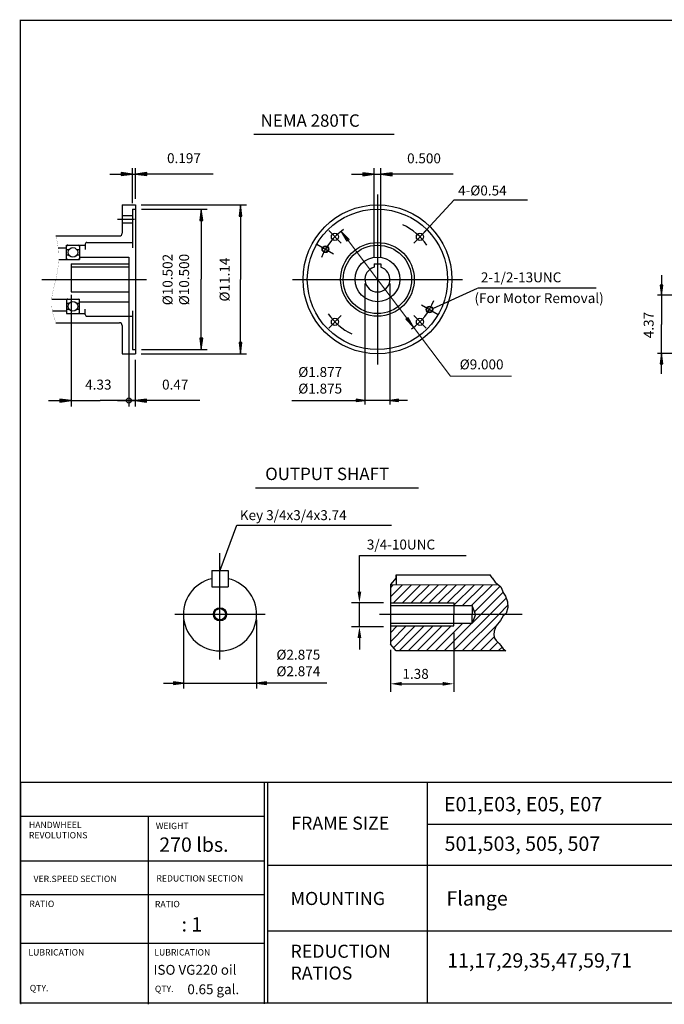
# Model space of a CAD drawing. Extents: x -49.9 to 49.9, y -36.9 to 36.9.
# Drawn here: x -49.9 to -1.6, y -36.9 to 36.9 of the extents above; entities that cross this region are included whole.
import ezdxf

# ---------------------------------------------------------------- set-up
doc = ezdxf.new("R2010")
doc.units = 0
doc.header["$MEASUREMENT"] = 0
doc.linetypes.add('CENTER', pattern=[19.4, 13, -2.1, 2.2, -2.1])
doc.layers.get('0').update_dxf_attribs({"lineweight": 0})
doc.layers.get('DEFPOINTS').update_dxf_attribs({"lineweight": 0})
doc.layers.add('1', color=7, linetype='Continuous', lineweight=0)
doc.styles.add('_TCW_TXTSTY_3', font='TIMES.TTF')
doc.styles.get("Standard").update_dxf_attribs({"font": 'ROMAND.SHX'})
doc.dimstyles.get("Standard").update_dxf_attribs({"dimtxt": 0.185806, "dimasz": 0.18, "dimexe": 0.18, "dimexo": 0.0625, "dimgap": 0.09, "dimtad": 0, "dimtih": 1, "dimtoh": 1, "dimdec": 4, "dimrnd": 1e-07, "dimzin": 0, "dimdsep": 46, "dimtxsty": 'Standard', "dimcen": 0.09, "dimadec": 4, "dimazin": 0, "dimtfac": 1, "dimtdec": 4, "dimtofl": 0, "dimtmove": 0, "dimatfit": 0, "dimfxl": 0, "dimtolj": 1, "dimtzin": 0, "dimarcsym": 0})

# ---------------------------------------------------------------- blocks, each defined once
blk = doc.blocks.new('*D')
at = {"linetype": 'Continuous'}
for points in [[(22.214, 31.309), (22.104, 30.459), (22.325, 30.459)], [(-41.436, 25.296), (-42.286, 25.407), (-42.286, 25.186)], [(-41.219, 25.296), (-40.369, 25.186), (-40.369, 25.407)], [(-23.35, 25.284), (-24.2, 25.394), (-24.2, 25.173)], [(-22.85, 25.284), (-22, 25.173), (-22, 25.394)], [(-33.357, 22.991), (-33.468, 22.141), (-33.247, 22.141)], [(-36.298, 22.675), (-36.408, 21.825), (-36.187, 21.825)], [(-1.827, 16.224), (-1.73, 16.974), (-1.925, 16.974)], [(-20.385, 13.823), (-20.809, 14.568), (-20.986, 14.435)], [(-36.298, 12.167), (-36.187, 13.017), (-36.408, 13.017)], [(-33.357, 11.841), (-33.247, 12.691), (-33.468, 12.691)], [(22.214, 11.854), (22.325, 12.704), (22.104, 12.704)], [(-1.827, 11.854), (-1.925, 11.104), (-1.73, 11.104)], [(-46.046, 8.345), (-46.896, 8.456), (-46.896, 8.235)], [(-41.239, 8.345), (-40.389, 8.235), (-40.389, 8.456)], [(26.942, 7.598), (27.792, 7.487), (27.792, 7.708)], [(38.753, 7.598), (37.903, 7.708), (37.903, 7.487)], [(24.973, 5.107), (25.823, 4.997), (25.823, 5.218)], [(40.721, 5.107), (39.871, 5.218), (39.871, 4.997)], [(23.787, -17.816), (24.637, -17.927), (24.637, -17.706)], [(32.847, -17.816), (31.997, -17.706), (31.997, -17.927)]]:
    blk.add_hatch(color=7, dxfattribs=at).paths.add_polyline_path(points)
at = {"layer": '1', "linetype": 'Continuous'}
for points in [[(-24.038, 8.356), (-24.688, 8.441), (-24.688, 8.272)], [(-22.162, 8.356), (-21.512, 8.272), (-21.512, 8.441)], [(-37.635, -12.805), (-38.385, -12.708), (-38.385, -12.903)], [(-32.152, -12.805), (-31.402, -12.903), (-31.402, -12.708)]]:
    blk.add_hatch(color=7, dxfattribs=at).paths.add_polyline_path(points)
at = {"color": 7, "linetype": 'Continuous', "lineweight": 25}
for p, q in [((26.822, 31.309), (21.764, 31.309)), ((-41.436, 23.12), (-41.436, 25.746)), ((-41.219, 23.441), (-41.219, 25.746)), ((-23.35, 19.02), (-23.35, 25.734)), ((-22.85, 19.02), (-22.85, 25.734)), ((-40.789, 22.991), (-32.907, 22.991)), ((-40.77, 22.675), (-35.848, 22.675)), ((-46.046, 16.251), (-46.046, 7.895)), ((-41.712, 16.251), (-41.712, 7.895)), ((-0.917, 16.224), (-2.127, 16.224)), ((24.973, 15.774), (24.973, 4.657)), ((40.721, 15.774), (40.721, 4.657)), ((-41.712, 15.291), (-41.712, 7.895)), ((26.942, 15.442, 31.116), (26.942, 7.148, 31.116)), ((38.753, 15.442, 31.116), (38.753, 7.148, 31.116)), ((-40.789, 11.841), (-32.907, 11.841)), ((-40.77, 12.167), (-35.848, 12.167)), ((5.519, 11.854), (-2.127, 11.854)), ((30.634, 11.854), (21.764, 11.854)), ((-41.239, 11.391), (-41.239, 7.895)), ((-41.712, 8.345), (-41.712, 8.345)), ((-41.712, 8.345), (-41.712, 8.345)), ((23.787, -8.263), (23.787, -18.266)), ((32.847, -16.134), (32.847, -18.266))]:
    blk.add_line(p, q, dxfattribs=at)
for points in [[(22.214, 31.309), (22.104, 30.459), (22.325, 30.459), (22.214, 31.309)], [(22.214, 30.459), (22.214, 30.459), (22.214, 30.459), (22.214, 21.581)], [(-43.136, 25.296), (-42.286, 25.296)], [(-41.436, 25.296), (-42.286, 25.407), (-42.286, 25.186), (-41.436, 25.296)], [(-41.436, 25.296), (-41.219, 25.296)], [(-41.219, 25.296), (-40.369, 25.186), (-40.369, 25.407), (-41.219, 25.296)], [(-35.397, 25.296), (-36.743, 25.296), (-40.369, 25.296)], [(-25.05, 25.284), (-24.2, 25.284)], [(-23.35, 25.284), (-24.2, 25.394), (-24.2, 25.173), (-23.35, 25.284)], [(-23.35, 25.284), (-22.85, 25.284)], [(-22.85, 25.284), (-22, 25.173), (-22, 25.394), (-22.85, 25.284)], [(-17.418, 25.284), (-18.763, 25.284), (-22, 25.284)], [(-33.357, 22.991), (-33.468, 22.141), (-33.247, 22.141), (-33.357, 22.991)], [(-36.298, 22.675), (-36.408, 21.825), (-36.187, 21.825), (-36.298, 22.675)], [(-33.357, 22.141), (-33.357, 22.141), (-33.357, 22.141), (-33.357, 17.416)], [(-36.298, 21.825), (-36.298, 21.825), (-36.298, 21.825), (-36.298, 17.421)], [(22.214, 12.704), (22.214, 12.704), (22.214, 12.704), (22.214, 21.581)], [(-1.827, 17.724), (-1.827, 16.974)], [(-36.298, 13.017), (-36.298, 13.017), (-36.298, 13.017), (-36.298, 17.421)], [(-33.357, 12.691), (-33.357, 12.691), (-33.357, 12.691), (-33.357, 17.416)], [(-1.827, 16.224), (-1.73, 16.974), (-1.925, 16.974), (-1.827, 16.224)], [(-1.827, 16.224), (-1.827, 14.039)], [(-1.827, 11.854), (-1.827, 14.039)], [(-36.298, 12.167), (-36.187, 13.017), (-36.408, 13.017), (-36.298, 12.167)], [(-33.357, 11.841), (-33.247, 12.691), (-33.468, 12.691), (-33.357, 11.841)], [(22.214, 11.854), (22.325, 12.704), (22.104, 12.704), (22.214, 11.854)], [(-1.827, 11.854), (-1.925, 11.104), (-1.73, 11.104), (-1.827, 11.854)], [(-1.827, 10.354), (-1.827, 11.104)], [(-47.746, 8.345), (-46.896, 8.345)], [(-46.046, 8.345), (-46.896, 8.456), (-46.896, 8.235), (-46.046, 8.345)], [(-46.046, 8.345), (-43.879, 8.345)], [(-41.712, 8.345), (-43.879, 8.345)], [(-42.562, 8.345), (-41.712, 8.345)], [(-41.712, 8.345), (-41.239, 8.345)], [(-40.862, 8.345), (-41.712, 8.345)], [(-41.239, 8.345), (-40.389, 8.235), (-40.389, 8.456), (-41.239, 8.345)], [(-36.403, 8.345), (-37.396, 8.345), (-40.389, 8.345)], [(24.973, 5.107), (25.823, 4.997), (25.823, 5.218), (24.973, 5.107)], [(40.721, 5.107), (39.871, 5.218), (39.871, 4.997), (40.721, 5.107)], [(25.823, 5.107), (25.823, 5.107), (25.823, 5.107), (32.847, 5.107)], [(39.871, 5.107), (39.871, 5.107), (39.871, 5.107), (32.847, 5.107)], [(23.787, -17.816), (24.637, -17.927), (24.637, -17.706), (23.787, -17.816)], [(24.637, -17.816), (24.637, -17.816), (24.637, -17.816), (28.317, -17.816)], [(31.997, -17.816), (31.997, -17.816), (31.997, -17.816), (28.317, -17.816)], [(32.847, -17.816), (31.997, -17.706), (31.997, -17.927), (32.847, -17.816)]]:
    blk.add_lwpolyline(points, dxfattribs=at)
at = {"color": 7, "linetype": 'Continuous'}
for points in [[(-25.303, 20.331), (-25.816, 21.009), (-25.391, 20.264), (-25.215, 20.397), (-25.816, 21.009)], [(-25.303, 20.331), (-23.1, 17.416), (-23.1, 17.416), (-20.897, 14.501)], [(-20.385, 13.823), (-20.809, 14.568), (-20.986, 14.435), (-20.385, 13.823)], [(-20.385, 13.823), (-19.872, 13.145), (-17.629, 10.177), (-13.065, 10.177)]]:
    blk.add_lwpolyline(points, dxfattribs=at)
at = {"color": 7, "linetype": 'Continuous', "lineweight": 25, "elevation": 31.116}
for points in [[(26.942, 7.598), (27.792, 7.487), (27.792, 7.708), (26.942, 7.598)], [(27.792, 7.598), (27.792, 7.598), (27.792, 7.598), (32.847, 7.598)], [(37.903, 7.598), (37.903, 7.598), (37.903, 7.598), (32.847, 7.598)], [(38.753, 7.598), (37.903, 7.708), (37.903, 7.487), (38.753, 7.598)]]:
    blk.add_lwpolyline(points, dxfattribs=at)
at = {"layer": '1', "color": 7, "linetype": 'Continuous', "lineweight": 25}
for p, q in [((-24.038, 17.116, 0.008), (-24.038, 8.056, 0.008)), ((-22.162, 17.116, 0.008), (-22.162, 8.056, 0.008)), ((-37.635, -8.061), (-37.635, -13.205)), ((-32.152, -8.061), (-32.152, -13.205))]:
    blk.add_line(p, q, dxfattribs=at)
at = {"layer": '1', "color": 7, "linetype": 'Continuous', "lineweight": 25, "elevation": 0.008}
for points in [[(-29.521, 8.356), (-28.039, 8.356), (-24.688, 8.356)], [(-24.038, 8.356), (-24.688, 8.441), (-24.688, 8.272), (-24.038, 8.356)], [(-22.162, 8.356), (-24.038, 8.356)], [(-22.162, 8.356), (-21.512, 8.272), (-21.512, 8.441), (-22.162, 8.356)], [(-20.862, 8.356), (-21.512, 8.356)]]:
    blk.add_lwpolyline(points, dxfattribs=at)
at = {"layer": '1', "color": 7, "linetype": 'Continuous', "lineweight": 25}
for points in [[(-39.135, -12.805), (-38.385, -12.805)], [(-37.635, -12.805), (-38.385, -12.708), (-38.385, -12.903), (-37.635, -12.805)], [(-37.635, -12.805), (-32.152, -12.805)], [(-32.152, -12.805), (-31.402, -12.903), (-31.402, -12.708), (-32.152, -12.805)], [(-26.895, -12.805), (-28.277, -12.805), (-31.402, -12.805)]]:
    blk.add_lwpolyline(points, dxfattribs=at)
at = {"color": 7, "linetype": 'Continuous', "attachment_point": 5}
for s, insert, char_height in [('\\A1;0.197', (-37.593, 26.489), 0.7432), ('\\A1;0.500', (-19.613, 26.476), 0.7432), ('\\A1;%%c9.000', (-15.3, 11.05), 0.74323), ('\\A1;0.47', (-38.246, 9.538), 0.7432), ('\\A1;%%c11.811\\P%%c11.809', (32.85, 9.2), 0.74323), ('\\A1;%%c11.75', (32.85, 6), 0.74323), ('\\A1;9.06', (28.269, -16.623), 0.7432)]:
    blk.add_mtext(s, dxfattribs=dict(at, insert=insert, char_height=char_height))
for s, insert, char_height, rotation in [('\\A1;19.44', (21.021, 21.203), 0.7432, 90), ('\\A1;%%c10.502\\P%%c10.500', (-38.2, 17.4), 0.74323, 90), ('\\A1;%%c11.14', (-34.55, 17.4), 0.74323, 90), ('\\A1;4.37', (-2.79, 13.997), 0.7432, 90), ('\\A1;4.33', (-44.005, 9.538), 0.7432, 0.00005)]:
    blk.add_mtext(s, dxfattribs=dict(at, insert=insert, char_height=char_height, rotation=rotation))
at = {"layer": '1', "color": 7, "linetype": 'Continuous', "char_height": 0.74323, "attachment_point": 5}
for s, insert in [('\\A1;%%c1.877\\P%%c1.875', (-27.389, 9.859)), ('\\A1;%%c2.875\\P%%c2.874', (-29.027, -11.303))]:
    blk.add_mtext(s, dxfattribs=dict(at, insert=insert))
blk = doc.blocks.new('_NONE')
at = {"color": 0, "linetype": 'ByBlock'}
blk.add_circle((0, 0), 0.25, dxfattribs=at)
blk = doc.blocks.new('_CLOSED')
at = {"color": 0, "linetype": 'ByBlock'}
for p, q in [((-1, 0.166667), (0, 0)), ((-1, 0.166667), (-1, -0.166667)), ((0, 0), (-1, -0.166667)), ((0, 0), (-1, 0))]:
    blk.add_line(p, q, dxfattribs=at)
blk = doc.blocks.new('Block_1')
at = {"color": 0}
for p, q in [((2.8431, 4.0364), (2.8677, 4.0609)), ((2.8431, 3.9568), (2.9471, 4.0608)), ((2.8689, 3.9031), (3.0266, 4.0608)), ((2.9485, 3.9031), (3.1061, 4.0607)), ((3.028, 3.9031), (3.1856, 4.0606)), ((3.1076, 3.9031), (3.265, 4.0605)), ((3.1871, 3.9031), (3.3445, 4.0604)), ((3.2667, 3.9031), (3.424, 4.0604)), ((3.3462, 3.9031), (3.5034, 4.0603)), ((3.4041, 3.8814), (3.5829, 4.0602)), ((3.4809, 3.8787), (3.6624, 4.0601)), ((3.5605, 3.8787), (3.7418, 4.06)), ((3.5864, 3.825), (3.813, 4.0516)), ((3.6422, 3.8013), (3.8395, 3.9986)), ((3.7218, 3.8014), (3.8657, 3.9453)), ((3.8014, 3.8014), (3.8796, 3.8796)), ((3.3982, 3.4778), (3.7218, 3.8014)), ((3.4778, 3.4778), (3.8014, 3.8014)), ((3.5648, 3.7239), (3.6422, 3.8013)), ((2.8431, 3.5591), (2.9833, 3.6993)), ((2.8431, 3.6386), (2.9038, 3.6993)), ((2.8694, 3.5058), (3.0629, 3.6993)), ((2.9209, 3.4778), (3.1424, 3.6993)), ((3.0005, 3.4778), (3.222, 3.6993)), ((3.08, 3.4778), (3.3015, 3.6993)), ((3.1596, 3.4778), (3.3811, 3.6993)), ((3.2391, 3.4778), (3.485, 3.7236)), ((3.3187, 3.4778), (3.5645, 3.7236)), ((3.4041, 3.7223), (3.4055, 3.7236)), ((3.5573, 3.4778), (3.7784, 3.6988)), ((3.6369, 3.4778), (3.7621, 3.603)), ((3.7164, 3.4778), (3.7935, 3.5549)), ((3.796, 3.4778), (3.8304, 3.5122))]:
    blk.add_line(p, q, dxfattribs=at)

msp = doc.modelspace()

# ---------------------------------------------------------------- linework, layer by layer
at = {"color": 7, "lineweight": 25}
for p, q in [((-32.3573, 28.2879), (-21.85594, 28.2879)), ((-32.23609, 1.81763), (-20.0374, 1.81763)), ((-33.63689, -0.97999, 16.95385), (-22.06005, -0.97999, 16.95385)), ((-21.70666, -4.92561, 16.95385), (-22.12865, -5.42925, 16.95385)), ((-21.70666, -4.70812, 16.95385), (-21.70741, -5.46467, 16.95385)), ((-21.70666, -4.70812, 16.95385), (-14.65116, -4.70812, 16.95385)), ((-21.70666, -4.92561, 16.95385), (-21.70666, -4.70812, 16.95385)), ((-14.50943, -4.94066, 16.95385), (-14.65116, -4.70812, 16.95385)), ((-14.50943, -4.94066, 16.95385), (-14.27375, -5.24592, 16.95385)), ((-22.12865, -5.42925, 16.95385), (-22.12865, -9.89831, 16.95385)), ((-14.00185, -5.47232, 16.95385), (-22.12865, -5.46425, 16.95385)), ((-14.27375, -5.24592, 16.95385), (-13.85377, -5.59561, 16.95385)), ((-13.85377, -5.59561, 16.95385), (-13.66128, -6.0677, 16.95385)), ((-13.66128, -6.0677, 16.95385), (-13.52129, -6.31249, 16.95385)), ((-13.52129, -6.31249, 16.95385), (-13.3638, -6.71463, 16.95385)), ((-22.12865, -6.80087, 16.95385), (-17.37861, -6.80087, 16.95385)), ((-22.12865, -7.00745, 16.95385), (-16.01864, -7.00745, 16.95385)), ((-17.37861, -6.80087, 16.95385), (-17.37842, -7.66277, 16.95385)), ((-15.75428, -7.66243, 16.95385), (-16.01864, -7.00745, 16.95385)), ((-16.01864, -7.00745, 16.95385), (-16.0185, -7.66249, 16.95385)), ((-13.3463, -7.15175, 16.95385), (-13.4513, -7.58887, 16.95385)), ((-13.3638, -6.71463, 16.95385), (-13.3463, -7.15175, 16.95385)), ((-17.37861, -8.52669, 16.95385), (-17.37842, -7.66479, 16.95385)), ((-16.01864, -8.32011, 16.95385), (-16.0185, -7.66507, 16.95385)), ((-15.75428, -7.66513, 16.95385), (-16.01864, -8.32011, 16.95385)), ((-13.67878, -7.7812, 16.95385), (-13.88877, -8.13089, 16.95385)), ((-13.4513, -7.58887, 16.95385), (-13.67878, -7.7812, 16.95385)), ((-22.12865, -8.32011, 16.95385), (-16.01864, -8.32011, 16.95385)), ((-22.12865, -8.52669, 16.95385), (-17.37861, -8.52669, 16.95385)), ((-14.20375, -8.51556, 16.95385), (-14.36125, -8.91771, 16.95385)), ((-13.88877, -8.13089, 16.95385), (-14.20375, -8.51556, 16.95385)), ((-14.36125, -8.91771, 16.95385), (-14.37875, -9.19746, 16.95385)), ((-14.37875, -9.19746, 16.95385), (-14.32625, -9.44225, 16.95385)), ((-14.32625, -9.44225, 16.95385), (-14.20375, -9.61709, 16.95385)), ((-21.70666, -10.40195, 16.95385), (-22.12865, -9.89831, 16.95385)), ((-14.20375, -9.61709, 16.95385), (-13.99377, -9.84439, 16.95385)), ((-13.99377, -9.84439, 16.95385), (-13.85377, -9.98427, 16.95385)), ((-13.85377, -9.98427, 16.95385), (-13.67878, -10.24654, 16.95385)), ((-13.67878, -10.24654, 16.95385), (-13.47881, -10.40195, 16.95385)), ((-13.47881, -10.40195, 16.95385), (-21.70666, -10.40195, 16.95385))]:
    msp.add_line(p, q, dxfattribs=at)
at = {"color": 7, "linetype": 'Continuous', "lineweight": 25}
for p, q in [((-23.10027, 23.77913), (-23.10027, 11.05293)), ((-42.22383, 22.99105), (-42.22383, 20.86345)), ((-42.22383, 22.99105), (-41.21886, 22.99105)), ((-41.21886, 22.99105), (-41.21886, 11.84085)), ((-42.22383, 22.18926), (-41.43583, 22.18926)), ((-41.43583, 22.66994), (-41.43583, 19.77995)), ((-41.43583, 22.66994), (-41.21886, 22.66994)), ((-42.22383, 21.64948), (-41.43583, 21.64948)), ((-47.18823, 20.66645), (-42.42083, 20.66645)), ((-26.75412, 21.06987), (-25.81523, 20.13099)), ((-19.44644, 21.06988), (-20.38532, 20.13099)), ((-46.40023, 18.89345), (-46.40023, 19.97695)), ((-46.40023, 19.97695), (-44.98183, 19.97695)), ((-45.41523, 19.97695), (-45.41523, 18.89345)), ((-44.98183, 20.05575), (-44.98183, 19.65781)), ((-44.86363, 20.17395), (-41.43583, 20.17395)), ((-27.65036, 20.04303), (-26.4032, 19.32298)), ((-47.01528, 19.77995), (-46.40023, 19.77995)), ((-46.40023, 19.65781), (-46.19019, 19.65781)), ((-46.19475, 19.2185), (-46.40023, 19.2185)), ((-45.62526, 19.65781), (-45.41523, 19.65781)), ((-45.41523, 19.2185), (-45.6207, 19.2185)), ((-46.97549, 18.89345), (-45.41523, 18.89345)), ((-46.04563, 18.56988), (-46.04563, 16.47774)), ((-46.04563, 18.56988), (-41.71163, 18.56988)), ((-45.41523, 19.09045), (-41.71163, 19.09045)), ((-41.71163, 19.09045), (-41.71163, 15.74145)), ((-23.35046, 18.56996), (-23.35046, 18.32027)), ((-23.35046, 18.56996), (-22.85008, 18.56996)), ((-22.85008, 18.56996), (-22.85008, 18.32027)), ((-46.04563, 18.35416), (-41.71163, 18.35416)), ((-48.23782, 17.41595), (-40.40236, 17.41595)), ((-29.46337, 17.41603), (-16.73717, 17.41603)), ((-46.04563, 16.47774), (-41.71163, 16.47774)), ((-15.5931, 16.7773), (-6.73129, 16.7773)), ((-47.49699, 15.93845), (-45.41523, 15.93845)), ((-46.40023, 15.93845), (-46.40023, 14.85495)), ((-46.19475, 15.6134), (-46.40023, 15.6134)), ((-45.41523, 15.6134), (-45.6207, 15.6134)), ((-45.41523, 14.85495), (-45.41523, 15.93845)), ((-45.41523, 15.74145), (-41.71163, 15.74145)), ((-19.80571, 15.51392), (-18.55019, 14.78904)), ((-47.44463, 15.05195), (-46.40023, 15.05195)), ((-46.40023, 15.17409), (-46.19019, 15.17409)), ((-46.40023, 14.85495), (-44.98183, 14.85495)), ((-45.62526, 15.17409), (-45.41523, 15.17409)), ((-44.98183, 14.77615), (-44.98183, 15.17409)), ((-41.43583, 15.05195), (-41.43583, 12.16196)), ((-47.18823, 14.16545), (-42.42083, 14.16545)), ((-44.86363, 14.65795), (-41.43583, 14.65795)), ((-19.44643, 13.76219), (-20.38532, 14.70108)), ((-42.22383, 13.96845), (-42.22383, 11.84085)), ((-42.22383, 11.84085), (-41.21886, 11.84085)), ((-41.43583, 12.16196), (-41.21886, 12.16196)), ((-34.89367, -11.04765, 16.95385), (-34.89367, -3.07005, 16.95385)), ((-35.5166, -4.36835, -16.95385), (-35.5166, -5.61435, -16.95385)), ((-35.5166, -4.36835, -16.95385), (-34.27061, -4.36835, -16.95385)), ((-34.27061, -4.36835, -16.95385), (-34.27061, -5.61435, -16.95385)), ((-35.5166, -5.61435, -16.95385), (-34.27061, -5.61435, -16.95385)), ((-38.28051, -7.6608, 16.95385), (-31.50682, -7.6608, 16.95385)), ((-12.26736, -7.66169, 16.95385), (-22.95647, -7.66396, 16.95385))]:
    msp.add_line(p, q, dxfattribs=at)
at = {"color": 7, "linetype": 'ByBlock', "lineweight": 25}
for p, q in [((-17.35901, 23.35813), (-11.86389, 23.35813)), ((-24.44925, -5.95416, 16.95385), (-24.44925, -3.26471, 16.95385)), ((-24.44925, -3.26471, 16.95385), (-16.45937, -3.26471, 16.95385)), ((-22.65785, -6.80087, 16.95385), (-25.04195, -6.80087, 16.95385)), ((-24.44925, -8.59116, 16.95385), (-24.44925, -6.80087, 16.95385)), ((-22.65785, -8.59116, 16.95385), (-25.04195, -8.59116, 16.95385)), ((-24.44925, -9.43788, 16.95385), (-24.44925, -10.28459, 16.95385)), ((-17.37861, -9.05588, 16.95385), (-17.37861, -13.45394, 16.95385)), ((-22.12865, -10.31779, 16.95385), (-22.12865, -13.45394, 16.95385)), ((-21.28194, -12.86125, 16.95385), (-18.22532, -12.86125, 16.95385))]:
    msp.add_line(p, q, dxfattribs=at)
at = {"color": 7, "linetype": 'CENTER', "lineweight": 25}
for p, q in [((-42.55846, 21.91937), (-41.30302, 21.91937)), ((-26.75412, 13.76219), (-25.81523, 14.70107))]:
    msp.add_line(p, q, dxfattribs=at)
at = {"lineweight": 25}
for p, q in [((-49.84604, -20.22085), (49.84616, -20.22085)), ((-31.58906, -20.22085), (-31.58906, -36.81494)), ((-31.34384, -20.22085), (-31.34384, -36.68831)), ((-19.38786, -20.22085), (-19.38786, -36.76919)), ((-49.81476, -22.76819), (-31.58906, -22.76819)), ((-40.26478, -22.76819), (-40.26478, -36.85698)), ((-19.38786, -23.37177), (3.70234, -23.37177)), ((-49.81476, -26.10828), (-31.58906, -26.10828)), ((-31.34384, -26.44558), (3.70234, -26.44558)), ((-49.81476, -28.63566), (-31.58906, -28.63566)), ((-31.34384, -31.3648), (3.70234, -31.3648)), ((-49.81476, -32.28654), (-31.58906, -32.28654))]:
    msp.add_line(p, q, dxfattribs=at)
msp.add_line((-49.81476, -20.30864), (-49.81476, -36.85698))
at = {"const_width": 0.1}
msp.add_lwpolyline([(-49.84604, 36.80698), (49.84604, 36.80698), (49.84604, -36.76919), (-49.84604, -36.76919)], close=True, dxfattribs=at)
at = {"color": 7, "linetype": 'Continuous', "const_width": 0.01}
msp.add_lwpolyline([(-47.18823, 20.66645, -0.043079), (-46.99449, 19.58274, -0.04817), (-47.00345, 18.48222, -0.033536), (-47.1927, 17.39718, 0.014291), (-47.44614, 16.32468, 0.083621), (-47.47297, 15.22773, 0.05795), (-47.18823, 14.16545)], format="xyb", dxfattribs=at)
at = {"color": 7, "linetype": 'Continuous', "lineweight": 25}
for centre, radius in [((-23.10027, 17.41603), 5.5751), ((-23.10027, 17.41603), 5.25399), ((-26.28467, 20.60043), 0.26989), ((-19.91588, 20.60043), 0.26989), ((-27.00035, 19.66774), 0.25), ((-23.10027, 17.41603), 2.758), ((-23.10027, 17.41603), 2.561), ((-45.90773, 19.4352), 0.35964), ((-27.00035, 19.66774), 0.215), ((-23.10027, 17.41603), 1.6745), ((-45.90773, 15.3967), 0.35964), ((-19.2002, 15.16432), 0.25), ((-19.2002, 15.16432), 0.215), ((-26.28467, 14.23163), 0.26989), ((-19.91588, 14.23163), 0.26989), ((-41.71159, 8.34534), 0.18943), ((-34.89361, -7.66081, -16.95385), 0.4984), ((-34.89361, -7.66081, -16.95385), 0.42384)]:
    msp.add_circle(centre, radius, dxfattribs=at)
for centre, radius, start, end in [((-23.10027, 17.41603), 4.50342, 34.8415326, 65.0015716), ((-42.42083, 20.86345), 0.197, -90, 0), ((-23.10027, 17.41603), 4.50342, 124.2802097, 158.7832654), ((-46.30173, 19.87845), 0.0985, 89.999982, 180.0000223), ((-45.51373, 19.87845), 0.0985, 0, 89.999982), ((-44.86363, 20.05575), 0.1182, 90, 180.0000087), ((-46.30173, 18.99195), 0.0985, -179.9999777, -89.9999479), ((-45.51373, 18.99195), 0.0985, -89.999982, 0), ((-23.10027, 17.41603), 0.93821, 105.4660097, 434.5339817), ((-46.30173, 15.83995), 0.0985, 89.9999479, 179.9999777), ((-45.51373, 15.83995), 0.0985, 0, 89.999982), ((-23.10028, 17.41603), 4.50342, -55.5315212, -20.7271294), ((-46.30173, 14.95345), 0.0985, 179.9999777, 270.0000316), ((-45.51373, 14.95345), 0.0985, -89.999982, 0), ((-44.86363, 14.77615), 0.1182, 179.9999913, 269.9999975), ((-23.10027, 17.41603), 4.50342, -145.1584724, -115.1619754), ((-42.42083, 13.96845), 0.197, 0, 90.0000025), ((-34.89361, -7.66081, -16.95385), 2.74119, 103.1365668, 436.8634314)]:
    msp.add_arc(centre, radius, start, end, dxfattribs=at)
at = {"color": 7, "linetype": 'ByBlock'}
for points in [[(-24.59037, -5.95416, 16.95385), (-24.30813, -5.95416, 16.95385), (-24.44925, -6.80087, 16.95385)], [(-24.59037, -9.43788, 16.95385), (-24.30813, -9.43788, 16.95385), (-24.44925, -8.59116, 16.95385)], [(-21.28194, -12.72013, 16.95385), (-21.28194, -13.00236, 16.95385), (-22.12865, -12.86125, 16.95385)], [(-18.22532, -12.72013, 16.95385), (-18.22532, -13.00236, 16.95385), (-17.37861, -12.86125, 16.95385)]]:
    msp.add_solid(points, dxfattribs=at)
at = {"layer": 'DEFPOINTS', "color": 7, "linetype": 'Continuous'}
for p in [(-33.30951, -5.42377, 16.95385), (-24.44925, -6.80087, 16.95385), (-22.12865, -6.80087, 16.95385), (-22.12865, -8.59116, 16.95385), (-17.37861, -8.52669, 16.95385), (-17.36189, -9.11172, 16.95385), (-36.47782, -9.89784, 16.95385), (-22.12865, -9.78859, 16.95385), (-17.37861, -12.86125, 16.95385)]:
    msp.add_point(p, dxfattribs=at)

# ---------------------------------------------------------------- block references
at = {"color": 7, "xscale": 8.467116699999991, "yscale": 8.467116699999977, "zscale": 8.467116699999998}
msp.add_blockref('Block_1', (-46.20158, -39.84868, 16.95385), dxfattribs=at)

# ---------------------------------------------------------------- texts
at = {"color": 7, "linetype": 'Continuous'}
for s, height, p in [('NEMA 280TC', 0.929032, (-31.85135, 28.84147)), ('4-Ø0.54', 0.743226, (-17.06214, 23.69811)), ('2-1/2-13UNC', 0.7432258, (-15.35387, 17.19774)), ('OUTPUT SHAFT', 0.9290323, (-31.50719, 2.39064)), ('Key 3/4x3/4x3.74', 0.7432258, (-33.4079, -0.60771, 16.95385)), ('3/4-10UNC', 0.743226, (-23.89399, -2.80837, 16.95385)), ('1.38', 0.743226, (-21.22717, -12.48873, 16.95385))]:
    msp.add_text(s, height=height, dxfattribs=at).set_placement(p)
at = {"linetype": 'Continuous'}
for s, height, p in [('E01,E03, E05, E07', 1.075293, (-18.11889, -22.41116)), ('270 lbs.', 1.075293, (-39.44216, -25.44012)), ('501,503, 505, 507', 1.075293, (-18.06876, -25.36895)), ('Flange', 1.075293, (-17.92903, -29.46787)), ('   : 1', 1.075293, (-38.75959, -31.40986)), ('ISO VG220 oil', 0.7374658, (-39.87114, -34.6442)), ('0.65 gal.', 0.737466, (-37.33573, -36.09924))]:
    msp.add_text(s, height=height, dxfattribs=at).set_placement(p)
at = {"linetype": 'Continuous', "style": '_TCW_TXTSTY_3'}
for s, height, p in [('FRAME SIZE', 0.978311, (-29.55866, -23.78509)), ('HANDWHEEL', 0.476081, (-49.20544, -23.66541)), ('WEIGHT', 0.476081, (-39.69866, -23.74234)), ('REVOLUTIONS', 0.4760811, (-49.20544, -24.43621)), ('VER.SPEED SECTION', 0.4760811, (-48.85904, -27.70413)), ('REDUCTION SECTION', 0.4760811, (-39.66017, -27.66566)), ('MOUNTING', 0.978311, (-29.60743, -29.42282)), ('RATIO', 0.476081, (-49.17347, -29.5761)), ('RATIO', 0.476081, (-39.77094, -29.58886)), ('LUBRICATION', 0.4760811, (-49.24393, -33.20447)), ('LUBRICATION', 0.4760811, (-39.81413, -33.20447)), ('QTY.', 0.476081, (-49.1409, -35.87731)), ('QTY.', 0.476081, (-39.77094, -35.93541))]:
    msp.add_text(s, height=height, dxfattribs=at).set_placement(p)
at = {"insert": (-29.6156, -32.39619), "char_height": 0.978311, "width": 4.586186, "attachment_point": 1, "style": '_TCW_TXTSTY_3'}
msp.add_mtext('REDUCTION\\PRATIOS', dxfattribs=at)
at = {"color": 7, "insert": (-17.87741, -33.03467), "char_height": 1.0752373, "width": 10.6851616, "attachment_point": 1}
msp.add_mtext('11,17,29,35,47,59,71', dxfattribs=at)
at = {"layer": '1', "color": 7, "linetype": 'Continuous'}
msp.add_text('(For Motor Removal)', height=0.7432258, dxfattribs=at).set_placement((-15.83323, 15.63858))

# ---------------------------------------------------------------- dimensions: what is measured, and where the dimension line sits
at = {"color": 7, "linetype": 'Continuous'}
dim = msp.add_linear_dim(base=(-1.82726, 16.22426), p1=(5.81909, 11.85425), p2=(-0.61741, 16.22426), angle=90, dimstyle='Standard', override={"dimtxt": 0.743226, "dimasz": 0.75, "dimexe": 0.3, "dimexo": 0.3, "dimgap": 0.27, "dimtad": 1, "dimtih": 0, "dimtoh": 0, "dimdec": 2, "dimclrd": 7, "dimclre": 7, "dimclrt": 7, "dimadec": 2, "dimtdec": 2, "dimtix": 1, "dimtofl": 1}, dxfattribs=at)
dim.commit()
dim.dimension.update_dxf_attribs({"geometry": '*D', "text_midpoint": (-2.78989, 13.99711), "dimtype": 160})
for base, p1, p2, angle, text, override, middle, dimtype in [((23.7871, -17.81602), (32.84709, -15.6841), (23.7871, -7.8129), 180, '9.06', {"dimtxt": 0.743226, "dimasz": 0.85, "dimexe": 0.45, "dimexo": 0.45, "dimgap": 0.5, "dimtad": 1, "dimtih": 0, "dimtoh": 0, "dimdec": 1, "dimclrd": 7, "dimclre": 7, "dimclrt": 7, "dimadec": 1, "dimtdec": 1, "dimtofl": 1}, (28.26871, -16.62339), 160), ((24.97309, 5.10737), (40.72109, 16.22426), (24.97309, 16.22426), 180, '%%c11.75', {"dimtxt": 0.743226, "dimasz": 0.85, "dimexe": 0.45, "dimexo": 0.45, "dimgap": 0.2, "dimtad": 1, "dimtih": 0, "dimtoh": 0, "dimdec": 2, "dimclrd": 7, "dimclre": 7, "dimclrt": 7, "dimadec": 2, "dimtdec": 1, "dimtofl": 1}, (32.85, 6), 161), ((22.214, 31.30868), (31.08434, 11.85424), (27.27199, 31.30868), 90, '19.44', {"dimtxt": 0.743226, "dimasz": 0.85, "dimexe": 0.45, "dimexo": 0.45, "dimgap": 0.5, "dimtad": 1, "dimtih": 0, "dimtoh": 0, "dimdec": 1, "dimclrd": 7, "dimclre": 7, "dimclrt": 7, "dimadec": 1, "dimtdec": 1, "dimtofl": 1}, (21.02137, 21.20293), 160), ((-33.35737, 22.99105), (-41.23883, 11.84085), (-41.23883, 22.99105), 90, '%%c11.14', {"dimtxt": 0.743226, "dimasz": 0.85, "dimexe": 0.45, "dimexo": 0.45, "dimgap": 0.5, "dimtad": 1, "dimtih": 0, "dimtoh": 0, "dimdec": 2, "dimclrd": 7, "dimclre": 7, "dimclrt": 7, "dimadec": 2, "dimtdec": 2, "dimtofl": 1}, (-34.55, 17.4), 161), ((-22.85008, 25.2837), (-23.35046, 18.56996), (-22.85008, 18.56996), 0, '<>0', {"dimtxt": 0.743226, "dimasz": 0.85, "dimexe": 0.45, "dimexo": 0.45, "dimgap": 0.5, "dimtad": 1, "dimtih": 0, "dimtoh": 0, "dimdec": 2, "dimclrd": 7, "dimclre": 7, "dimclrt": 7, "dimadec": 2, "dimtdec": 2, "dimtofl": 1}, (-19.61338, 26.47633), 161), ((-46.04562, 8.34533), (-41.7116, 16.70125), (-46.04563, 16.70124), 180.0000529, '4.33', {"dimtxt": 0.743226, "dimasz": 0.85, "dimexe": 0.45, "dimexo": 0.45, "dimgap": 0.5, "dimtad": 1, "dimtih": 0, "dimtoh": 0, "dimblk1": 'NONE', "dimsah": 1, "dimclrd": 7, "dimclre": 7, "dimclrt": 7, "dimtfac": 0.225, "dimtix": 1, "dimtofl": 1}, (-44.00483, 9.53797), 161), ((-36.29758, 22.67513, -16.87667), (-41.22034, 12.16714, -16.87667), (-41.22034, 22.67513, -16.87667), 90, '%%c10.502^M^J%%c10.500', {"dimtxt": 0.743226, "dimasz": 0.85, "dimexe": 0.45, "dimexo": 0.45, "dimgap": 0.5, "dimtad": 1, "dimtih": 0, "dimtoh": 0, "dimdec": 2, "dimclrd": 7, "dimclre": 7, "dimclrt": 7, "dimadec": 2, "dimtdec": 2, "dimtofl": 1}, (-38.2, 17.4, -16.87667), 160), ((38.75259, 7.59758, 31.11601), (26.94159, 15.89181, 31.11601), (38.75259, 15.89181, 31.11601), 0, '%%c<>^M^J%%c11.809', {"dimtxt": 0.743226, "dimasz": 0.85, "dimexe": 0.45, "dimexo": 0.45, "dimgap": 0.2, "dimtad": 1, "dimdec": 3, "dimclrd": 7, "dimclre": 7, "dimclrt": 7, "dimadec": 3, "dimtdec": 1, "dimtofl": 1}, (32.85, 9.2), 161)]:
    dim = msp.add_linear_dim(base=base, p1=p1, p2=p2, angle=angle, text=text, dimstyle='Standard', override=override, dxfattribs=at)
    dim.commit()
    dim.dimension.update_dxf_attribs({"geometry": '*D', "text_midpoint": middle, "dimtype": dimtype})
dim = msp.add_linear_dim(base=(-41.21886, 25.29614), p1=(-41.43583, 22.66994), p2=(-41.21886, 22.99105), text='0.197', dimstyle='Standard', override={"dimtxt": 0.743226, "dimasz": 0.85, "dimexe": 0.45, "dimexo": 0.45, "dimgap": 0.5, "dimtad": 1, "dimtih": 0, "dimtoh": 0, "dimdec": 2, "dimclrd": 7, "dimclre": 7, "dimclrt": 7, "dimadec": 2, "dimtdec": 2, "dimtofl": 1}, dxfattribs=at)
dim.commit()
dim.dimension.update_dxf_attribs({"geometry": '*D', "text_midpoint": (-37.59261, 26.48877), "dimtype": 160})
dim = msp.add_linear_dim(base=(-41.23883, 8.34533), p1=(-41.71163, 15.74145), p2=(-41.23883, 11.84085), dimstyle='Standard', override={"dimtxt": 0.743226, "dimasz": 0.85, "dimexe": 0.45, "dimexo": 0.45, "dimgap": 0.5, "dimtad": 1, "dimtih": 0, "dimtoh": 0, "dimdec": 2, "dimblk1": 'NONE', "dimsah": 1, "dimse1": 1, "dimclrd": 7, "dimclre": 7, "dimclrt": 7, "dimadec": 2, "dimtdec": 2, "dimtofl": 1}, dxfattribs=at)
dim.commit()
dim.dimension.update_dxf_attribs({"geometry": '*D', "text_midpoint": (-38.24605, 9.53797), "dimtype": 160})
dim = msp.add_diameter_dim_2p(p1=(-25.81561, 21.00877), p2=(-20.38494, 13.8233), text='%%c9.000', dimstyle='Standard', override={"dimtxt": 0.743226, "dimasz": 0.85, "dimexe": 0.45, "dimexo": 0.45, "dimgap": 0.5, "dimtad": 1, "dimdec": 3, "dimblk1": 'CLOSED', "dimsah": 1, "dimclrd": 7, "dimclre": 7, "dimclrt": 7, "dimadec": 3, "dimtdec": 3, "dimtofl": 1}, dxfattribs=at)
dim.commit()
dim.dimension.update_dxf_attribs({"geometry": '*D', "text_midpoint": (-15.3, 11.05), "dimtype": 163})
at = {"layer": '1', "color": 7, "linetype": 'Continuous'}
for base, p1, p2, text, override, middle in [((-32.15241, -12.80505), (-37.6348, -7.6608), (-32.15241, -7.6608), '%%c2.875^M^J%%c2.874', {"dimtxt": 0.743226, "dimasz": 0.75, "dimexe": 0.4, "dimexo": 0.4, "dimgap": 0.1, "dimtad": 1, "dimtih": 0, "dimtoh": 0, "dimdec": 3, "dimclrd": 7, "dimclre": 7, "dimclrt": 7, "dimadec": 3, "dimtdec": 2, "dimtofl": 1}, (-29.02663, -11.30263)), ((-22.16206, 8.35649, 0.00781), (-24.03849, 17.41603, 0.00781), (-22.16206, 17.41603, 0.00781), '%%c1.877^M^J%%c1.875', {"dimtxt": 0.743226, "dimasz": 0.65, "dimexe": 0.3, "dimexo": 0.3, "dimgap": 0.1, "dimtad": 1, "dimtih": 0, "dimtoh": 0, "dimdec": 3, "dimclrd": 7, "dimclre": 7, "dimclrt": 7, "dimadec": 3, "dimtdec": 2, "dimtofl": 1}, (-27.38885, 9.85891, 0.00781))]:
    dim = msp.add_linear_dim(base=base, p1=p1, p2=p2, angle=0, text=text, dimstyle='Standard', override=override, dxfattribs=at)
    dim.commit()
    dim.dimension.update_dxf_attribs({"geometry": '*D', "text_midpoint": middle, "dimtype": 161})

# ---------------------------------------------------------------- leaders
at = {"color": 7, "linetype": 'Continuous', "lineweight": 25}
for points in [[(-19.74325, 20.7693), (-17.34628, 23.3723)], [(-18.9618, 15.24754), (-15.60468, 16.76568)], [(-34.8917, -4.36634, 16.95385), (-33.62904, -0.97367, 16.95385)]]:
    msp.add_leader(points, dimstyle='Standard', dxfattribs=at)

doc.saveas('drawing.dxf')
